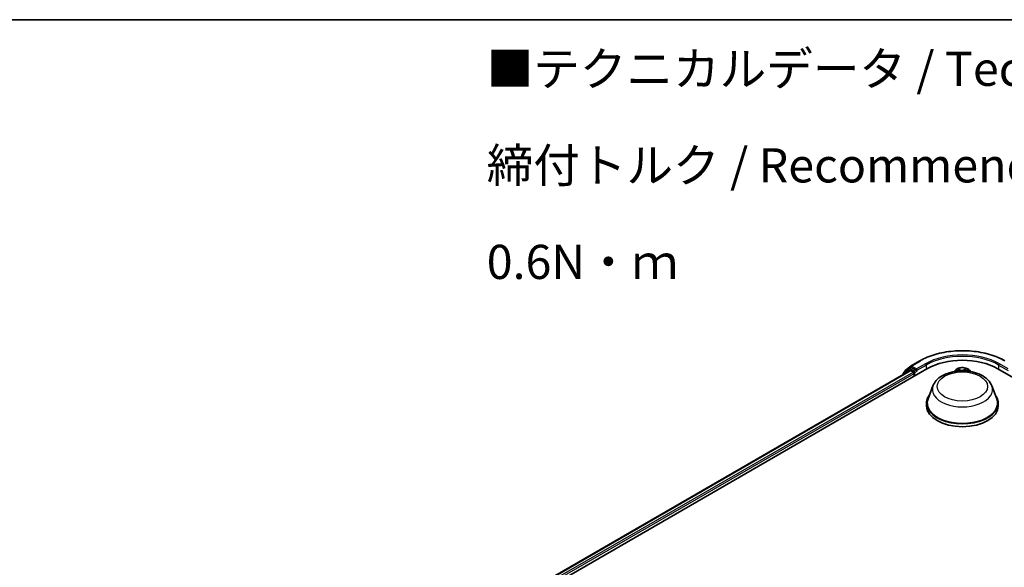
# Model space of a CAD drawing. Units: millimetres. Extents: x 7 to 6704, y 4 to 1268.
# Drawn here: x 41 to 77, y 124 to 144 of the extents above; entities that cross this region are included whole.
import ezdxf

# ---------------------------------------------------------------- set-up
doc = ezdxf.new("R2010")
doc.units = ezdxf.units.MM
doc.header["$LTSCALE"] = 0.5
for name, color, linetype, lineweight in [('Border (ISO)', 7, 'Continuous', 35), ('Symbol (ISO)', 7, 'Continuous', 18), ('Visible (ISO)', 7, 'Continuous', 35), ('Visible Narrow (ISO)', 7, 'Continuous', 25)]:
    doc.layers.add(name, color=color, linetype=linetype, lineweight=lineweight)
doc.styles.add('Note Text (TK)', font='MS PGothic.ttf')

# ---------------------------------------------------------------- blocks, each defined once
blk = doc.blocks.new('Borders tk図枠')
at = {"layer": 'Border (ISO)'}
blk.add_line((14.5, 289), (405.5, 289), dxfattribs=at)

msp = doc.modelspace()

# ---------------------------------------------------------------- linework, layer by layer
at = {"layer": 'Visible (ISO)'}
for p, q in [((73.1451, 131.8269), (73.4721, 132.0157)), ((59.5838, 123.5601), (73.726, 131.7251)), ((59.8702, 124.0096), (73.1186, 131.6585)), ((73.0643, 131.7348), (72.8715, 131.579)), ((72.9195, 131.6177), (72.9195, 131.6272)), ((72.9334, 131.6564), (73.1403, 131.8236)), ((73.0691, 131.7381), (73.131, 131.7738)), ((73.1373, 131.6567), (73.231, 131.6026)), ((73.3194, 131.674), (73.1498, 131.772)), ((73.3459, 131.6587), (73.3459, 131.72)), ((73.3525, 131.6422), (73.3537, 131.6416)), ((74.7689, 131.675), (74.717, 131.6171)), ((74.8171, 131.6719), (74.876, 131.6428)), ((75.1595, 131.6583), (75.2063, 131.6922)), ((75.2816, 131.675), (75.3335, 131.6171)), ((76.3246, 131.7251), (99.3055, 118.457)), ((72.8576, 131.5498), (72.8576, 131.5078)), ((73.2575, 131.5567), (73.2575, 131.4546)), ((73.9478, 131.1029), (73.7671, 130.6223)), ((76.1028, 131.1029), (76.2835, 130.6223)), ((73.7128, 130.4646), (73.7128, 130.3625)), ((76.3378, 130.4646), (76.3378, 130.3625))]:
    msp.add_line(p, q, dxfattribs=at)
for centre, start, end in [((72.957, 131.6272), 128.94828, 180), ((73.0879, 131.7056), 120, 128.94828), ((73.1639, 131.7944), 120, 128.94828), ((72.8951, 131.5498), 128.94828, 180)]:
    msp.add_arc(centre, 0.0375, start, end, dxfattribs=at)
for centre, major_axis, start_param, end_param in [((75.0253, 130.9749), (1.8375, 0), 0.7853982, 2.3561945), ((73.1373, 131.626), (-0.0188, 0.0325), 5.4977871, 6.2831853), ((73.1498, 131.7413), (-0.0188, 0.0325), 5.4977871, 6.2831853), ((73.231, 131.572), (-0.0188, 0.0325), 3.9269908, 5.4977871), ((73.3724, 131.674), (-0.0188, -0.0325), 5.4977871, 7.0685835), ((75.0253, 130.4646), (1.3125, 0), 2.7323454, 6.6924326), ((75.0253, 130.4646), (1.2875, 0), 2.9278365, 6.4969414), ((75.0253, 130.3625), (1.3125, 0), 3.1415927, 6.2831853)]:
    msp.add_ellipse(centre, major_axis=major_axis, ratio=0.5773503, start_param=start_param, end_param=end_param, dxfattribs=at)
for points, knots in [([(73.4721, 132.0157), (73.6358, 132.1102), (73.8246, 132.1893), (74.2345, 132.3099), (74.4557, 132.3514), (74.9091, 132.3929), (75.1414, 132.3929), (75.5949, 132.3514), (75.816, 132.3099), (76.226, 132.1893), (76.4148, 132.1102), (76.5784, 132.0157)], [1.5707963, 1.5707963, 1.5707963, 1.5707963, 1.8849556, 1.8849556, 2.1991149, 2.1991149, 2.5132741, 2.5132741, 2.8274334, 2.8274334, 3.1415927, 3.1415927, 3.1415927, 3.1415927]), ([(73.3194, 131.674), (73.3227, 131.6721), (73.3263, 131.6692), (73.333, 131.6624), (73.3363, 131.6585), (73.3409, 131.653), (73.3426, 131.651), (73.346, 131.6474), (73.3477, 131.6457), (73.3503, 131.6436), (73.3514, 131.6429), (73.3525, 131.6422)], [0.185147228, 0.185147228, 0.185147228, 0.185147228, 0.196528423, 0.196528423, 0.207909617, 0.207909617, 0.213859594, 0.213859594, 0.21980957, 0.21980957, 0.223874943, 0.223874943, 0.223874943, 0.223874943]), ([(73.9478, 131.1029), (73.9743, 131.1735), (74.0156, 131.238), (74.1276, 131.3626), (74.2026, 131.42), (74.3796, 131.5201), (74.4839, 131.5609), (74.7058, 131.6193), (74.8234, 131.6368), (75.0603, 131.6478), (75.1794, 131.6416), (75.4097, 131.6057), (75.5208, 131.5761), (75.7257, 131.4937), (75.8195, 131.4408), (75.9753, 131.3129), (76.0389, 131.2384), (76.0892, 131.1364), (76.0964, 131.1198), (76.1028, 131.1029)], [5.7115433, 5.7115433, 5.7115433, 5.7115433, 5.976535, 5.976535, 6.2933772, 6.2933772, 6.6411458, 6.6411458, 6.9881607, 6.9881607, 7.3318899, 7.3318899, 7.6768932, 7.6768932, 8.025917, 8.025917, 8.3621869, 8.3621869, 8.4256237, 8.4256237, 8.4256237, 8.4256237]), ([(75.2816, 131.675), (75.2663, 131.6921), (75.2468, 131.7071), (75.2008, 131.733), (75.1741, 131.7436), (75.1166, 131.7591), (75.0859, 131.764), (75.0238, 131.7678), (74.9923, 131.7667), (74.9313, 131.7586), (74.9019, 131.7516), (74.8478, 131.7321), (74.8232, 131.7196), (74.7897, 131.6956), (74.7785, 131.6857), (74.7689, 131.675)], [4.3091103, 4.3091103, 4.3091103, 4.3091103, 4.6301233, 4.6301233, 4.9645519, 4.9645519, 5.2976293, 5.2976293, 5.6289428, 5.6289428, 5.9606787, 5.9606787, 6.2946566, 6.2946566, 6.4955698, 6.4955698, 6.4955698, 6.4955698]), ([(75.1595, 131.6583), (75.1566, 131.6562), (75.1539, 131.654), (75.1489, 131.6493), (75.1466, 131.6468), (75.1436, 131.643), (75.1427, 131.6418), (75.1418, 131.6405)], [0.01745329, 0.01745329, 0.01745329, 0.01745329, 0.13957218, 0.13957218, 0.26169106, 0.26169106, 0.32227982, 0.32227982, 0.32227982, 0.32227982])]:
    msp.add_open_spline(points, degree=3, knots=knots, dxfattribs=at)
msp.add_open_spline([(74.8837, 131.6386), (74.8813, 131.6401), (74.8787, 131.6415), (74.876, 131.6428)], degree=3, dxfattribs=at)
at = {"layer": 'Visible Narrow (ISO)'}
for p, q in [((73.1639, 131.8251), (73.4909, 132.0139)), ((59.8812, 124.0032), (73.1373, 131.6567)), ((73.231, 131.6026), (59.9734, 123.9483)), ((72.8686, 131.5345), (73.0614, 131.6903)), ((73.0614, 131.6903), (73.1175, 131.6579)), ((73.0879, 131.7362), (73.1498, 131.772)), ((73.2575, 131.6383), (73.0879, 131.7362)), ((73.1302, 131.7733), (73.1373, 131.7791)), ((73.1373, 131.7791), (73.1498, 131.772)), ((73.3459, 131.72), (73.1639, 131.8251)), ((73.3194, 131.674), (73.2575, 131.6383)), ((73.284, 131.5924), (73.3724, 131.6434)), ((73.284, 131.4699), (73.284, 131.5924)), ((73.6729, 131.9088), (73.3459, 131.72)), ((73.3459, 131.6587), (73.6994, 131.8629)), ((73.6994, 131.8629), (73.6994, 131.7098)), ((74.7992, 131.6789), (74.8733, 131.6423)), ((74.9376, 131.6873), (74.8613, 131.7223)), ((74.8858, 131.7019), (74.9337, 131.6798)), ((74.9337, 131.6798), (74.9313, 131.6418)), ((75.1486, 131.7382), (75.0852, 131.6955)), ((75.09, 131.6885), (75.1298, 131.7153)), ((75.09, 131.6885), (75.0935, 131.643)), ((75.1631, 131.6583), (75.2238, 131.7024)), ((76.3511, 131.8629), (76.7046, 131.6587)), ((76.3511, 131.8629), (76.3511, 131.7098)), ((76.7046, 131.72), (76.3776, 131.9088)), ((59.9992, 123.902), (73.2575, 131.5567)), ((72.8686, 131.5142), (72.8686, 131.5345))]:
    msp.add_line(p, q, dxfattribs=at)
for centre, major_axis, ratio, start_param, end_param in [((75.0253, 131.128), (2.1699, 0), 0.5773503, 0.7853982, 2.3561945), ((75.0253, 131.128), (-1.9125, 0), 0.5773503, 3.9269908, 5.4977871), ((73.4909, 131.9833), (-0.0188, 0.0325), 0.5773503, 5.4977871, 6.2831853), ((75.0253, 131.0974), (1.875, 0), 0.5773503, 0.7853982, 2.3561945), ((72.957, 131.6272), (-0.0375, 0), 0.5773503, 0, 0.3579965), ((72.957, 131.6272), (-0.0236, 0.0292), 0.8131434, 0, 1.1247179), ((73.0879, 131.7056), (-0.0236, 0.0292), 0.8131434, 0, 1.4434523), ((73.0879, 131.7056), (-0.0188, -0.0325), 0.5773503, 3.9269908, 5.4977871), ((73.0879, 131.7056), (-0.0188, 0.0325), 0.5773503, 5.4977871, 6.2831853), ((73.1639, 131.7944), (-0.0236, 0.0292), 0.8131434, 0, 1.4434523), ((73.1639, 131.7944), (-0.0188, -0.0325), 0.5773503, 3.9269908, 5.4977871), ((73.1639, 131.7944), (-0.0188, 0.0325), 0.5773503, 5.4977871, 6.2831853), ((73.2575, 131.6077), (-0.0188, -0.0325), 0.5773503, 3.9269908, 5.2040081), ((73.2575, 131.6077), (0.0375, 0), 0.5773503, 4.433272, 5.4977871), ((73.2575, 131.6077), (-0.0188, 0.0325), 0.5773503, 3.9269908, 5.4977871), ((73.6729, 131.8782), (-0.0188, 0.0325), 0.5773503, 3.9269908, 5.4977871), ((75.0253, 131.5984), (-0.2886, 0), 0.5773503, 5.8056187, 6.1474937), ((75.0253, 131.6077), (0.2677, 0), 0.5773503, 0.1064936, 3.0350991), ((75.0253, 131.6077), (-0.2575, 0), 0.5773503, 5.4025497, 5.7839188), ((75.0253, 131.5793), (0.2015, 0), 0.5773503, 2.2717414, 2.500907), ((74.8733, 131.6372), (0.00277, 0.0056), 0.530611, 0, 0.7493274), ((74.8039, 131.5955), (0.1068, 0), 0.5773503, 0.7701488, 0.863392), ((74.8819, 131.6995), (-0.00486, -0.00393), 0.1385584, 0.9803585, 2.3755407), ((74.8989, 131.6681), (-0.00596, -0.00189), 0.2445165, 3.9283999, 5.2838231), ((75.0041, 131.7309), (0.113, 0), 0.5773503, 4.0398912, 5.5757809), ((74.9376, 131.6822), (-0.00261, -0.00568), 0.5086299, 3.8765686, 5.3600984), ((75.0041, 131.7355), (-0.1068, 0), 0.5773503, 0.8982985, 2.4341883), ((75.0852, 131.6904), (0.0035, -0.00518), 0.6205792, 0.8305047, 2.3140346), ((75.1209, 131.6803), (-0.00608, 0.00144), 0.2039977, 4.2950346, 5.6504577), ((75.0253, 131.5793), (0.2015, 0), 0.5773503, 0.7998791, 1.0607454), ((75.1345, 131.7135), (-0.00534, 0.00325), 0.2268222, 0.636524, 2.0317061), ((75.2467, 131.6199), (-0.1068, 0), 0.5773503, 5.6106875, 5.9483598), ((75.0253, 131.6077), (-0.2575, 0), 0.5773503, 3.8317534, 4.2131224), ((75.1631, 131.6532), (-0.00367, 0.00506), 0.6387193, 5.4345918, 6.2831853), ((75.0253, 131.5984), (0.2886, 0), 0.5773503, 0.1356916, 0.4775666), ((76.3776, 131.8782), (0.0188, 0.0325), 0.5773503, 0.7853982, 2.3561945), ((72.8951, 131.5498), (-0.0375, 0), 0.5773503, 0, 0.7853982), ((72.8951, 131.5498), (-0.0236, 0.0292), 0.8131434, 0, 1.4434523), ((75.0253, 130.9679), (1.1026, 0), 0.5773503, 2.9278365, 6.4969414)]:
    msp.add_ellipse(centre, major_axis=major_axis, ratio=ratio, start_param=start_param, end_param=end_param, dxfattribs=at)
msp.add_ellipse((75.0253, 131.077), major_axis=(0.923, 0), ratio=0.5773503, dxfattribs=at)
for points, knots in [([(74.8292, 131.6659), (74.8284, 131.6666), (74.8277, 131.6673), (74.824, 131.6701), (74.8209, 131.6719), (74.8148, 131.6748), (74.8118, 131.6759), (74.8056, 131.6777), (74.8024, 131.6784), (74.7992, 131.6789)], [0.003292381, 0.003292381, 0.003292381, 0.003292381, 0.005934038, 0.005934038, 0.0154285, 0.0154285, 0.023744988, 0.023744988, 0.032394303, 0.032394303, 0.032394303, 0.032394303]), ([(74.7992, 131.6789), (74.8022, 131.678), (74.8052, 131.677), (74.811, 131.6747), (74.8138, 131.6735), (74.8167, 131.6721), (74.8169, 131.672), (74.8171, 131.6719)], [-0.032394303, -0.032394303, -0.032394303, -0.032394303, -0.023744988, -0.023744988, -0.0154285, -0.0154285, -0.014910667, -0.014910667, -0.014910667, -0.014910667]), ([(74.8858, 131.7019), (74.8835, 131.7037), (74.8813, 131.7057), (74.8757, 131.7106), (74.8724, 131.7136), (74.8665, 131.7185), (74.8639, 131.7205), (74.8613, 131.7223)], [-0.032055974, -0.032055974, -0.032055974, -0.032055974, -0.02365019, -0.02365019, -0.010200936, -0.010200936, 0.000338329, 0.000338329, 0.000338329, 0.000338329]), ([(74.8613, 131.7223), (74.8631, 131.7203), (74.8648, 131.7178), (74.869, 131.7118), (74.8714, 131.7081), (74.8758, 131.7017), (74.8776, 131.6992), (74.8796, 131.6967)], [-0.000338329, -0.000338329, -0.000338329, -0.000338329, 0.010200936, 0.010200936, 0.02365019, 0.02365019, 0.032055974, 0.032055974, 0.032055974, 0.032055974]), ([(74.8796, 131.6967), (74.8831, 131.6926), (74.8862, 131.688), (74.8915, 131.6784), (74.8937, 131.6734), (74.8953, 131.6683)], [-0.028982846, -0.028982846, -0.028982846, -0.028982846, -0.014585063, -0.014585063, 0, 0, 0, 0]), ([(74.9028, 131.6704), (74.901, 131.676), (74.8986, 131.6816), (74.8929, 131.6922), (74.8895, 131.6972), (74.8858, 131.7019)], [0, 0, 0, 0, 0.014585063, 0.014585063, 0.028982846, 0.028982846, 0.028982846, 0.028982846]), ([(75.1298, 131.7153), (75.1267, 131.7103), (75.124, 131.7049), (75.1194, 131.6938), (75.1175, 131.688), (75.1162, 131.6822)], [0, 0, 0, 0, 0.014491423, 0.014491423, 0.028982846, 0.028982846, 0.028982846, 0.028982846]), ([(75.1237, 131.6809), (75.1249, 131.6861), (75.1266, 131.6914), (75.1309, 131.7015), (75.1334, 131.7064), (75.1362, 131.7109)], [-0.028982846, -0.028982846, -0.028982846, -0.028982846, -0.014491423, -0.014491423, 0, 0, 0, 0]), ([(75.1486, 131.7382), (75.147, 131.7365), (75.1454, 131.7347), (75.1423, 131.7309), (75.1407, 131.7289), (75.1373, 131.7246), (75.1355, 131.7222), (75.1323, 131.7183), (75.1311, 131.7168), (75.1298, 131.7153)], [-0.032394303, -0.032394303, -0.032394303, -0.032394303, -0.023744988, -0.023744988, -0.0154285, -0.0154285, -0.005934038, -0.005934038, 0, 0, 0, 0]), ([(75.1362, 131.7109), (75.1374, 131.7128), (75.1384, 131.7147), (75.1408, 131.7196), (75.1421, 131.7225), (75.1442, 131.7276), (75.1451, 131.73), (75.1469, 131.7343), (75.1477, 131.7364), (75.1486, 131.7382)], [0, 0, 0, 0, 0.005934038, 0.005934038, 0.0154285, 0.0154285, 0.023744988, 0.023744988, 0.032394303, 0.032394303, 0.032394303, 0.032394303]), ([(75.2238, 131.7024), (75.2202, 131.7013), (75.2166, 131.7), (75.2085, 131.6963), (75.2042, 131.6936), (75.1982, 131.6883), (75.1961, 131.6861), (75.1944, 131.6836)], [-0.000338329, -0.000338329, -0.000338329, -0.000338329, 0.010200936, 0.010200936, 0.02365019, 0.02365019, 0.031757695, 0.031757695, 0.031757695, 0.031757695]), ([(75.2063, 131.6922), (75.2088, 131.6941), (75.2115, 131.6958), (75.2174, 131.6992), (75.2206, 131.7009), (75.2238, 131.7024)], [-0.019336861, -0.019336861, -0.019336861, -0.019336861, -0.010200936, -0.010200936, 0.000338329, 0.000338329, 0.000338329, 0.000338329])]:
    msp.add_open_spline(points, degree=3, knots=knots, dxfattribs=at)
for points in [[(74.8953, 131.6683), (74.8983, 131.6589), (74.9013, 131.6495), (74.9042, 131.6402)], [(74.9122, 131.6407), (74.9091, 131.6506), (74.9059, 131.6605), (74.9028, 131.6704)], [(75.1162, 131.6822), (75.1131, 131.669), (75.1099, 131.6557), (75.1068, 131.6424)], [(75.1145, 131.642), (75.1175, 131.655), (75.1206, 131.6679), (75.1237, 131.6809)]]:
    msp.add_open_spline(points, degree=3, dxfattribs=at)

# ---------------------------------------------------------------- block references
at = {"xscale": 0.5, "yscale": 0.5, "zscale": 0.5}
msp.add_blockref('Borders tk図枠', (0, 0), dxfattribs=at)

# ---------------------------------------------------------------- texts
at = {"layer": 'Symbol (ISO)', "color": 7, "insert": (57.6087, 139.1696), "char_height": 1.25, "width": 44.254384, "attachment_point": 4, "line_spacing_factor": 1.695652, "style": 'Note Text (TK)'}
msp.add_mtext('\\fＭＳ Ｐゴシック|b0|i0;■テクニカルデータ / Technical Data■\\P\\fＭＳ Ｐゴシック|b0|i0;締付トルク / Recommended torque : 0.3N・ｍ ～ 0.6N・ｍ', dxfattribs=at)

doc.saveas('drawing.dxf')
